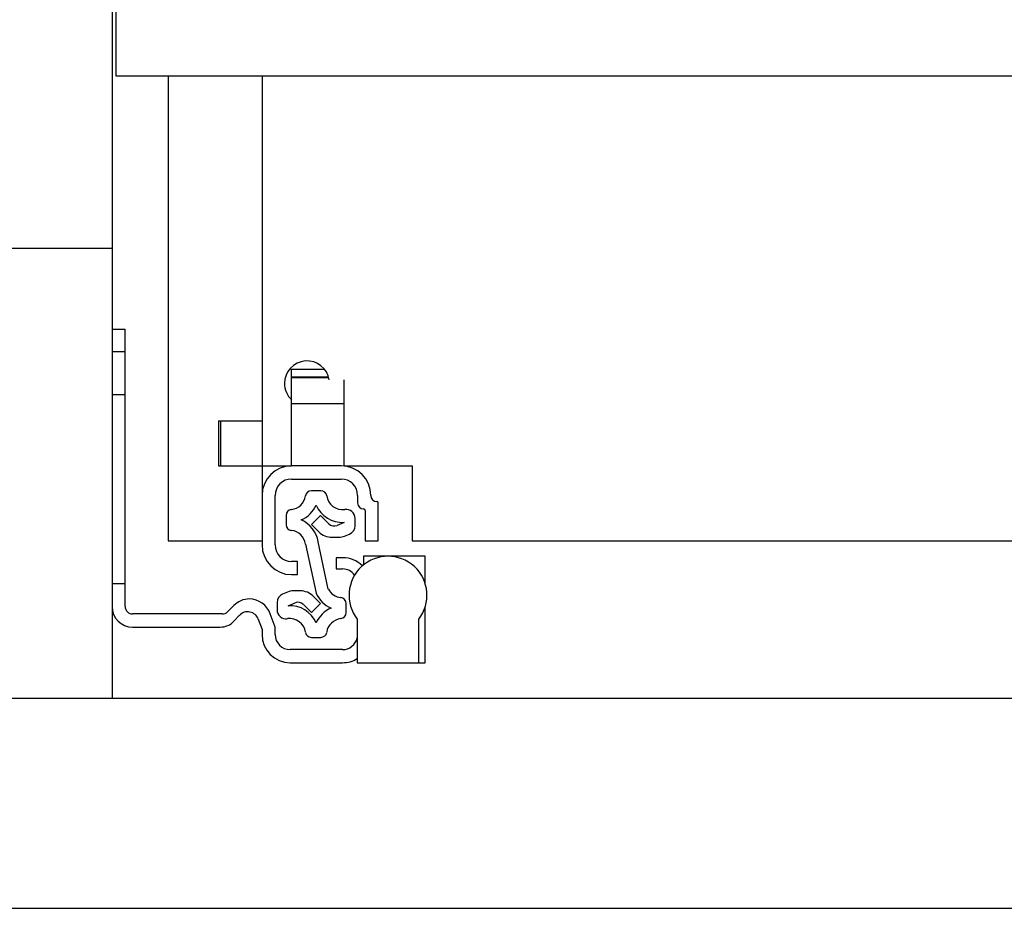
# Model space of a CAD drawing. Units: millimetres. Extents: x 328 to 4839, y 153 to 3174.
# Drawn here: x 2999 to 3130, y 782 to 901 of the extents above; entities that cross this region are included whole.
import ezdxf

# ---------------------------------------------------------------- set-up
doc = ezdxf.new("R2010")
doc.units = ezdxf.units.MM

msp = doc.modelspace()

# ---------------------------------------------------------------- linework, layer by layer
at = {"color": 7, "linetype": 'Continuous', "lineweight": 25}
for p, q in [((3011.08, 905.27), (3011.08, 870.27)), ((3011.58, 903.61), (3011.58, 893.27)), ((3011.58, 893.27), (3583.08, 893.27)), ((3018.58, 893.27), (3018.58, 831.27)), ((3031.08, 893.27), (3031.08, 847.27)), ((3011.08, 870.27), (2983.58, 870.27)), ((3011.08, 870.27), (3011.08, 810.27)), ((3011.08, 859.52), (3012.83, 859.52)), ((3012.83, 856.52), (3012.83, 859.52)), ((3011.08, 856.52), (3012.83, 856.52)), ((3012.83, 825.52), (3012.83, 856.52)), ((3035.03, 854.16), (3039.41, 854.16)), ((3035.03, 853.13), (3035.03, 854.16)), ((3035.03, 853.13), (3035.03, 853.07)), ((3035.03, 849.57), (3035.03, 853.07)), ((3035.03, 853.07), (3039.97, 853.07)), ((3042.03, 849.57), (3042.03, 852.73)), ((3035.03, 841.27), (3035.03, 849.57)), ((3035.03, 849.57), (3042.03, 849.57)), ((3042.03, 841.27), (3042.03, 849.57)), ((3025.28, 847.27), (3025.28, 841.27)), ((3025.28, 847.27), (3031.08, 847.27)), ((3025.58, 841.27), (3025.58, 847.27)), ((3031.08, 847.27), (3031.08, 841.27)), ((3025.28, 841.27), (3031.08, 841.27)), ((3031.08, 841.27), (3031.08, 837.32)), ((3031.08, 841.27), (3035.03, 841.27)), ((3041.63, 841.27), (3035.03, 841.27)), ((3042.03, 841.27), (3051.08, 841.27)), ((3051.08, 841.27), (3051.08, 831.27)), ((3035.03, 839.52), (3041.63, 839.52)), ((3038.93, 837.95), (3037.66, 837.95)), ((3031.08, 837.32), (3031.08, 830.72)), ((3032.83, 830.72), (3032.83, 837.32)), ((3043.83, 837.32), (3043.83, 836.32)), ((3044.83, 835.32), (3044.83, 831.27)), ((3046.58, 831.27), (3046.58, 836.32)), ((3034.29, 834.67), (3034.29, 833.43)), ((3038.9, 834.66), (3037.69, 833.45)), ((3039.99, 833.56), (3038.9, 834.66)), ((3042.02, 833.73), (3041.09, 833.34)), ((3043.49, 833.29), (3043.49, 834.27)), ((3037.69, 833.45), (3038.65, 832.48)), ((3018.58, 831.27), (3031.08, 831.27)), ((3039.92, 824.84), (3038.57, 831.13)), ((3040.42, 831.75), (3041.32, 831.75)), ((3042.09, 831.91), (3042.75, 832.18)), ((3044.83, 831.27), (3046.58, 831.27)), ((3051.08, 831.27), (3543.58, 831.27)), ((3036.88, 830.82), (3038.29, 824.29)), ((3035.83, 828.52), (3035.03, 828.52)), ((3035.83, 826.77), (3035.83, 828.52)), ((3040.98, 829.02), (3040.98, 827.52)), ((3041.83, 829.02), (3040.98, 829.02)), ((3044.63, 829.22), (3044.63, 828.08)), ((3047.88, 829.22), (3044.63, 829.22)), ((3052.83, 829.22), (3047.88, 829.22)), ((3052.83, 825.61), (3052.83, 829.22)), ((3040.98, 827.52), (3041.83, 827.52)), ((3035.03, 826.77), (3035.83, 826.77)), ((3012.83, 825.52), (3011.08, 825.52)), ((3012.83, 822.52), (3012.83, 825.52)), ((3036.17, 824.6), (3035.27, 824.6)), ((3034.5, 824.45), (3033.83, 824.17)), ((3038.9, 822.91), (3037.93, 823.87)), ((3027.31, 822.64), (3026.48, 821.81)), ((3033.09, 823.06), (3033.09, 822.08)), ((3034.56, 822.62), (3035.5, 823.01)), ((3036.59, 822.8), (3037.69, 821.7)), ((3037.69, 821.7), (3038.9, 822.91)), ((3042.29, 821.68), (3042.29, 822.92)), ((3052.83, 815.02), (3052.83, 822.42)), ((3025.77, 821.52), (3013.83, 821.52)), ((3027.34, 820.56), (3028.08, 821.34)), ((3030.58, 820.82), (3031.08, 819.46)), ((3032.83, 819.77), (3032.18, 821.54)), ((3043.78, 820.82), (3043.78, 815.02)), ((3051.98, 815.02), (3051.98, 820.82)), ((3013.83, 819.77), (3025.52, 819.77)), ((3031.08, 819.46), (3031.08, 818.77)), ((3032.83, 818.77), (3032.83, 819.77)), ((3037.66, 818.4), (3038.93, 818.4)), ((3041.83, 816.77), (3034.83, 816.77)), ((3034.83, 815.02), (3041.83, 815.02)), ((3043.78, 815.02), (3051.98, 815.02)), ((3051.98, 815.02), (3052.83, 815.02)), ((1220.08, 810.27), (3583.58, 810.27)), ((1220.08, 782.27), (3583.58, 782.27))]:
    msp.add_line(p, q, dxfattribs=at)
at = {"color": 8, "linetype": 'Continuous', "lineweight": 25}
msp.add_line((3035.03, 853.13), (3039.95, 853.13), dxfattribs=at)
at = {"color": 7, "linetype": 'Continuous'}
msp.add_line((3011.08, 850.77), (3012.83, 850.77), dxfattribs=at)
at = {"color": 7, "linetype": 'Continuous', "lineweight": 25}
for centre, radius, start, end in [((3037.08, 852.27), 3, 8.8642, 180), ((3037.08, 852.27), 3, 180, 226.8953), ((3035.03, 837.32), 3.95, 90, 180), ((3041.63, 837.32), 3.95, 360, 90), ((3035.03, 837.32), 2.2, 90, 180), ((3041.63, 837.32), 2.2, 0, 90), ((3037.66, 837.17), 0.78, 90, 171.8468), ((3038.93, 837.17), 0.78, 8.1532, 90), ((3034.76, 837.59), 2.15, 276.1822, 351.8468), ((3041.83, 837.59), 2.15, 188.1532, 277.9695), ((3046.38, 837.32), 0.8, 180, 270), ((3046.38, 836.32), 0.2, 0, 90), ((3035.07, 834.67), 0.78, 96.1822, 180), ((3034.76, 837.59), 3.86, 293.6602, 336.3398), ((3041.83, 837.59), 3.86, 203.6602, 272.894), ((3042.29, 834.27), 1.2, 0, 97.9695), ((3044.63, 836.32), 0.8, 180, 270), ((3044.63, 835.32), 0.2, 0, 90), ((3034.76, 830.52), 3.86, 9.169, 66.3398), ((3035.07, 833.43), 0.78, 180, 263.8178), ((3034.76, 830.52), 2.15, 8.1532, 83.8178), ((3040.42, 834.25), 2.5, 225, 270), ((3040.7, 834.26), 1, 225, 292.6499), ((3042.29, 833.29), 1.2, 292.6499, 0), ((3041.32, 833.75), 2, 270, 292.6499), ((3035.03, 830.72), 3.95, 180, 270), ((3035.03, 830.72), 2.2, 180, 270), ((3041.83, 825.27), 3.75, 45.3962, 90), ((3047.88, 824.02), 5.2, 322.042, 217.958), ((3041.83, 825.52), 2, 36.714, 90), ((3035.27, 822.6), 2, 90, 112.6499), ((3036.17, 822.1), 2.5, 45, 90), ((3041.83, 825.84), 2.15, 207.5912, 263.8178), ((3029.43, 820.52), 3, 90.653, 135), ((3029.36, 820.52), 3, 20, 89.347), ((3034.29, 823.06), 1.2, 112.6499, 180), ((3041.83, 825.84), 3.86, 203.6602, 246.3398), ((3041.51, 822.92), 0.78, 0, 83.8178), ((3013.83, 822.52), 2.75, 180, 270), ((3013.83, 822.52), 1, 180, 270), ((3034.29, 822.08), 1.2, 180, 277.9695), ((3034.76, 818.77), 3.86, 23.6602, 92.894), ((3035.88, 822.09), 1, 45, 112.6499), ((3041.83, 818.77), 3.86, 113.6602, 156.3398), ((3025.77, 822.52), 1, 270, 315), ((3029.17, 820.31), 1.5, 20, 136.8297), ((3034.76, 818.77), 2.15, 8.1532, 97.9695), ((3041.83, 818.77), 2.15, 96.1822, 171.8468), ((3041.51, 821.68), 0.78, 276.1822, 0), ((3025.52, 822.27), 2.5, 270, 316.8297), ((3034.83, 818.77), 3.75, 180, 270), ((3034.83, 818.77), 2, 180, 270), ((3037.66, 819.18), 0.78, 188.1532, 270), ((3038.93, 819.18), 0.78, 270, 351.8468), ((3041.83, 818.77), 2, 270, 347.1614), ((3041.83, 818.77), 3.75, 270, 301.3323)]:
    msp.add_arc(centre, radius, start, end, dxfattribs=at)

doc.saveas('drawing.dxf')
